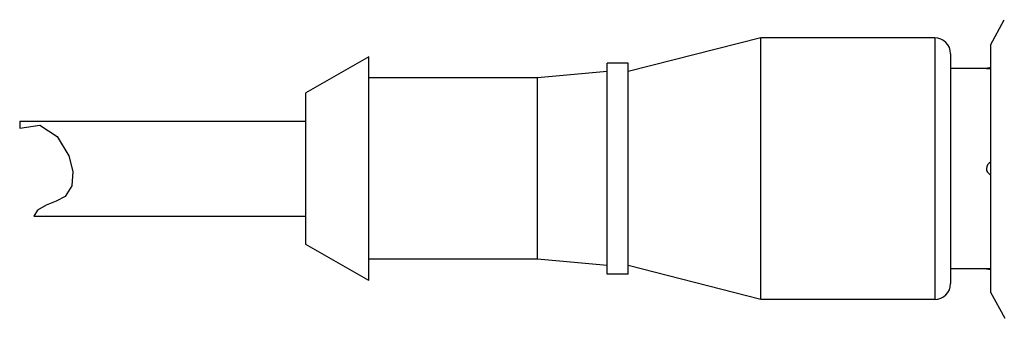
# Model space of a CAD drawing. Units: inches. Extents: x 0.7 to 21.3, y 0.5 to 16.
# Drawn here: x 14.7 to 16.5, y 14.1 to 14.7 of the extents above; entities that cross this region are included whole.
import ezdxf

# ---------------------------------------------------------------- set-up
doc = ezdxf.new("R2010")
doc.units = ezdxf.units.IN
doc.header["$LTSCALE"] = 1.21
doc.header["$MEASUREMENT"] = 0
doc.layers.get('0').update_dxf_attribs({"linetype": 'CONTINUOUS'})
doc.layers.add('AXIS', color=7, linetype='CONTINUOUS')

msp = doc.modelspace()

# ---------------------------------------------------------------- linework, layer by layer
at = {"color": 7, "linetype": 'CONTINUOUS'}
for p, q in [((16.4997, 14.609), (16.5253, 14.6567)), ((16.3954, 14.6228), (16.3954, 14.1346)), ((16.4249, 14.5932), (16.4249, 14.1641)), ((14.6859, 14.4673), (14.6859, 14.4542)), ((14.6859, 14.4542), (14.7238, 14.4598)), ((14.7238, 14.4598), (14.7558, 14.4387)), ((14.7558, 14.4387), (14.7778, 14.4024)), ((14.7778, 14.4024), (14.7849, 14.3734)), ((14.7849, 14.3734), (14.783, 14.3468)), ((14.783, 14.3468), (14.7707, 14.327)), ((14.7352, 14.3107), (14.7189, 14.3011)), ((14.7541, 14.3179), (14.7352, 14.3107)), ((14.7707, 14.327), (14.7541, 14.3179)), ((14.7189, 14.3011), (14.7122, 14.2901)), ((16.4997, 14.1484), (16.526, 14.0993))]:
    msp.add_line(p, q, dxfattribs=at)
for centre, start, end in [((16.3954, 14.5932), 0, 90), ((16.3954, 14.1641), 270, 360)]:
    msp.add_arc(centre, 0.0295, start, end, dxfattribs=at)
at = {"layer": 'AXIS', "color": 7, "linetype": 'CONTINUOUS'}
for p, q in [((16.0706, 14.6228), (15.8225, 14.5598)), ((16.0706, 14.1346), (16.0706, 14.6228)), ((16.3954, 14.6228), (16.0706, 14.6228)), ((16.4997, 14.609), (16.4997, 14.1484)), ((15.3383, 14.5873), (15.2202, 14.5204)), ((15.3383, 14.17), (15.3383, 14.5873)), ((15.7832, 14.1818), (15.7832, 14.5755)), ((15.8225, 14.5755), (15.7832, 14.5755)), ((15.8225, 14.1818), (15.8225, 14.5755)), ((15.7832, 14.5598), (15.6532, 14.548)), ((16.4918, 14.5657), (16.4249, 14.5657)), ((16.4918, 14.5657), (16.4946, 14.5655)), ((15.6532, 14.548), (15.3383, 14.548)), ((15.6532, 14.2094), (15.6532, 14.548)), ((15.2202, 14.2369), (15.2202, 14.5204)), ((14.6859, 14.4673), (15.2202, 14.4673)), ((14.7122, 14.2901), (15.2202, 14.2901)), ((15.3383, 14.17), (15.2202, 14.2369)), ((15.6532, 14.2094), (15.3383, 14.2094)), ((15.7832, 14.1976), (15.6532, 14.2094)), ((15.8225, 14.1818), (15.7832, 14.1818)), ((16.0706, 14.1346), (15.8225, 14.1976)), ((16.4918, 14.1917), (16.4249, 14.1917)), ((16.3954, 14.1346), (16.0706, 14.1346))]:
    msp.add_line(p, q, dxfattribs=at)
for points in [[(16.4946, 14.5655), (16.4976, 14.5654), (16.4997, 14.5653)], [(16.4997, 14.3908), (16.4969, 14.3887), (16.4941, 14.3855), (16.4924, 14.3821), (16.4918, 14.3787)], [(16.4918, 14.3787), (16.4923, 14.3755), (16.4937, 14.3724), (16.4962, 14.3694), (16.4993, 14.3667), (16.4997, 14.3665)], [(16.4997, 14.1921), (16.4964, 14.1919), (16.4937, 14.1918), (16.4918, 14.1917)]]:
    msp.add_lwpolyline(points, dxfattribs=at)
for centre, start, end in [((16.5391, 14.2842), 97.9339, 99.5273), ((16.5391, 14.4732), 260.4727, 262.0661)]:
    msp.add_arc(centre, 0.2854, start, end, dxfattribs=at)

doc.saveas('drawing.dxf')
